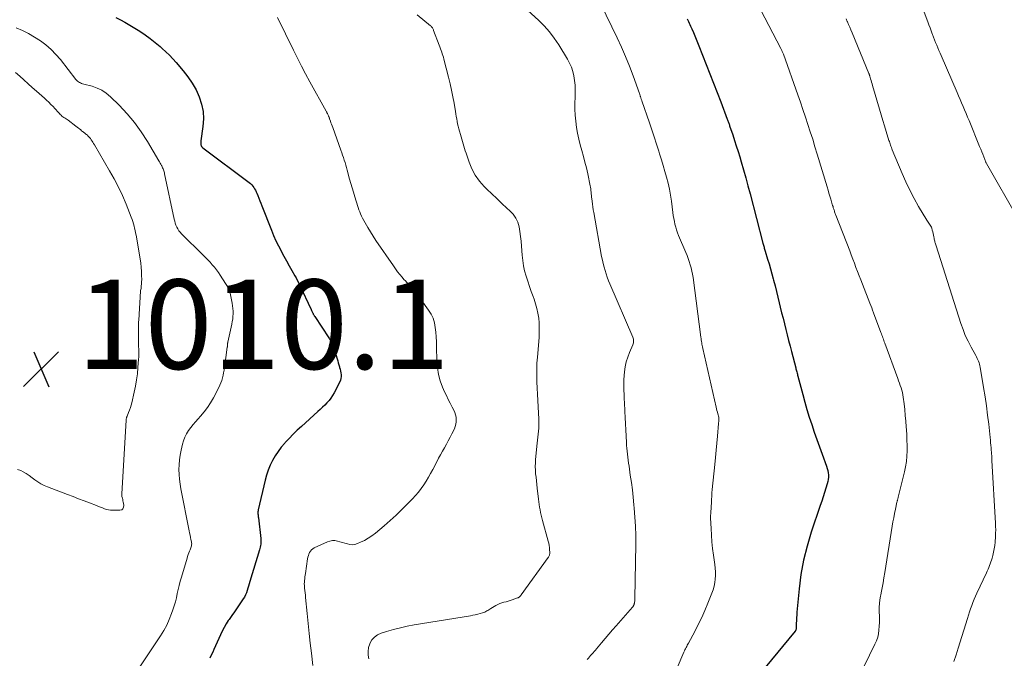
# Model space of a CAD drawing. Units: feet. Extents: x 1960000 to 1965000, y 540000 to 545000.
# Drawn here: x 1963217 to 1963437, y 541180 to 541323 of the extents above; entities that cross this region are included whole.
import ezdxf

# ---------------------------------------------------------------- set-up
doc = ezdxf.new("R2010")
doc.units = ezdxf.units.FT
doc.header["$LTSCALE"] = 100
doc.header["$MEASUREMENT"] = 0
for name, color, linetype, lineweight in [('CONTOUR INDEX', 32, 'Continuous', 25), ('CONTOUR INTERMEDIATE', 40, 'Continuous', 15), ('SPOT ELEVATION', 7, 'Continuous', 15)]:
    doc.layers.add(name, color=color, linetype=linetype, lineweight=lineweight)
doc.styles.add('slant', font='romans.shx', dxfattribs={"oblique": 14.999978})

# ---------------------------------------------------------------- blocks, each defined once
blk = doc.blocks.new('SPOT')
at = {"layer": 'SPOT ELEVATION', "lineweight": 25}
for p, q in [((-3.95, -3.95), (3.86, 3.85)), ((-1.67, 3.81), (1.74, -3.97))]:
    blk.add_line(p, q, dxfattribs=at)

msp = doc.modelspace()

# ---------------------------------------------------------------- linework, layer by layer
at = {"layer": 'CONTOUR INDEX', "flags": 128}
for points, elevation in [([(1963238.34, 541323.22), (1963239.34, 541322.71), (1963240.32, 541322.15), (1963243.68, 541320.12), (1963244.88, 541319.35), (1963246.04, 541318.53), (1963247.16, 541317.64), (1963248.24, 541316.72), (1963248.72, 541316.29), (1963249.53, 541315.52), (1963250.32, 541314.75), (1963251.08, 541313.94), (1963251.82, 541313.11), (1963253.39, 541311.31), (1963254.46, 541309.96), (1963255.43, 541308.54), (1963256.26, 541307.04), (1963257, 541305.48), (1963257.52, 541303.85), (1963257.86, 541302.21), (1963257.93, 541300.53), (1963257.82, 541298.82), (1963257.35, 541295.6), (1963257.33, 541295.39), (1963257.33, 541295.17), (1963257.34, 541294.96), (1963257.37, 541294.74), (1963257.43, 541294.54), (1963257.52, 541294.36), (1963257.65, 541294.2), (1963257.8, 541294.05), (1963268.18, 541286.28), (1963268.46, 541286.04), (1963268.73, 541285.79), (1963268.96, 541285.5), (1963269.17, 541285.2), (1963269.19, 541285.18), (1963269.37, 541284.87), (1963269.54, 541284.56), (1963269.7, 541284.24), (1963269.84, 541283.91), (1963270.05, 541283.4), (1963270.29, 541282.82), (1963270.53, 541282.23), (1963270.77, 541281.64), (1963271, 541281.05), (1963273.13, 541275.61), (1963273.62, 541274.43), (1963274.13, 541273.27), (1963274.7, 541272.12), (1963275.29, 541270.99), (1963275.33, 541270.92), (1963275.93, 541269.84), (1963276.53, 541268.76), (1963277.12, 541267.68), (1963277.72, 541266.6), (1963278.37, 541265.43), (1963278.64, 541264.93), (1963278.91, 541264.43), (1963279.16, 541263.92), (1963279.41, 541263.41), (1963282.01, 541257.86), (1963282.09, 541257.69), (1963282.17, 541257.53), (1963282.25, 541257.36), (1963282.32, 541257.2), (1963282.38, 541257.07), (1963282.43, 541256.97), (1963282.48, 541256.87), (1963282.54, 541256.77), (1963282.59, 541256.67), (1963282.65, 541256.57), (1963282.71, 541256.47), (1963282.77, 541256.37), (1963282.83, 541256.28), (1963285.95, 541251.54), (1963286.12, 541251.28), (1963286.28, 541251.01), (1963286.44, 541250.74), (1963286.59, 541250.47), (1963286.73, 541250.19), (1963286.86, 541249.91), (1963286.97, 541249.62), (1963287.07, 541249.32), (1963287.81, 541246.82), (1963287.95, 541246.37), (1963288.08, 541245.92), (1963288.21, 541245.47), (1963288.35, 541245.02), (1963288.38, 541244.92), (1963288.48, 541244.51), (1963288.58, 541244.11), (1963288.64, 541243.7), (1963288.69, 541243.28), (1963288.7, 541242.87), (1963288.65, 541242.47), (1963288.54, 541242.08), (1963288.39, 541241.7), (1963287.14, 541239.26), (1963286.8, 541238.65), (1963286.42, 541238.07), (1963286, 541237.52), (1963285.54, 541237), (1963285.05, 541236.5), (1963284.55, 541236.01), (1963284.04, 541235.53), (1963283.53, 541235.05), (1963279.82, 541231.73), (1963278.88, 541230.86), (1963277.96, 541229.97), (1963277.08, 541229.05), (1963276.21, 541228.11), (1963276.09, 541227.98), (1963275.33, 541227.06), (1963274.62, 541226.12), (1963273.98, 541225.12), (1963273.39, 541224.09), (1963272.88, 541223.02), (1963272.42, 541221.93), (1963272.05, 541220.81), (1963271.73, 541219.67), (1963270.18, 541213.05), (1963270.14, 541212.83), (1963270.12, 541212.62), (1963270.11, 541212.4), (1963270.12, 541212.18), (1963270.14, 541211.96), (1963270.16, 541211.74), (1963270.19, 541211.52), (1963270.21, 541211.3), (1963270.74, 541206.66), (1963270.77, 541206.34), (1963270.78, 541206.02), (1963270.76, 541205.69), (1963270.73, 541205.37), (1963270.68, 541205.05), (1963270.62, 541204.73), (1963270.54, 541204.42), (1963270.46, 541204.11), (1963268.32, 541197.01), (1963268.16, 541196.51), (1963268.01, 541196), (1963267.86, 541195.5), (1963267.7, 541194.99), (1963267.53, 541194.5), (1963267.32, 541194.01), (1963267.07, 541193.55), (1963266.8, 541193.11), (1963266.03, 541191.99), (1963265.43, 541191.12), (1963264.84, 541190.25), (1963264.24, 541189.38), (1963263.65, 541188.52), (1963263.48, 541188.27), (1963262.99, 541187.51), (1963262.53, 541186.74), (1963262.12, 541185.94), (1963261.74, 541185.12), (1963261.38, 541184.29), (1963261.02, 541183.46), (1963260.65, 541182.64), (1963260.28, 541181.81), (1963260, 541181.19), (1963259.68, 541180.5), (1963259.34, 541179.83)], 1000), ([(1963366.1, 541322.94), (1963366.24, 541322.61), (1963366.39, 541322.29), (1963366.53, 541321.96), (1963366.68, 541321.63), (1963366.82, 541321.31), (1963366.97, 541320.98), (1963367.11, 541320.65), (1963367.47, 541319.84), (1963367.78, 541319.11), (1963368.1, 541318.37), (1963368.4, 541317.63), (1963368.7, 541316.89), (1963370.36, 541312.69), (1963371.19, 541310.6), (1963372, 541308.51), (1963372.81, 541306.41), (1963373.61, 541304.31), (1963375.05, 541300.48), (1963375.12, 541300.29), (1963375.19, 541300.11), (1963375.26, 541299.92), (1963375.32, 541299.73), (1963375.39, 541299.55), (1963375.45, 541299.36), (1963375.52, 541299.17), (1963375.58, 541298.99), (1963376.28, 541296.93), (1963376.68, 541295.71), (1963377.07, 541294.48), (1963377.46, 541293.26), (1963377.83, 541292.03), (1963378.16, 541290.93), (1963378.68, 541289.15), (1963379.18, 541287.37), (1963379.67, 541285.58), (1963380.15, 541283.79), (1963383.04, 541272.69), (1963383.1, 541272.47), (1963383.16, 541272.25), (1963383.22, 541272.02), (1963383.28, 541271.8), (1963383.34, 541271.58), (1963383.41, 541271.37), (1963383.47, 541271.15), (1963383.54, 541270.93), (1963384.08, 541269.17), (1963384.4, 541268.07), (1963384.73, 541266.96), (1963385.03, 541265.86), (1963385.33, 541264.75), (1963385.41, 541264.45), (1963385.74, 541263.19), (1963386.07, 541261.92), (1963386.38, 541260.66), (1963386.69, 541259.39), (1963386.92, 541258.42), (1963387.22, 541257.17), (1963387.53, 541255.92), (1963387.83, 541254.67), (1963388.14, 541253.43), (1963388.45, 541252.18), (1963388.77, 541250.94), (1963389.09, 541249.7), (1963389.41, 541248.45), (1963390.36, 541244.84), (1963390.42, 541244.61), (1963390.49, 541244.37), (1963390.55, 541244.13), (1963390.61, 541243.9), (1963390.67, 541243.66), (1963390.73, 541243.43), (1963390.79, 541243.19), (1963390.86, 541242.95), (1963391.94, 541238.85), (1963392.4, 541237.16), (1963392.88, 541235.47), (1963393.4, 541233.8), (1963393.94, 541232.13), (1963394.51, 541230.46), (1963395.08, 541228.81), (1963395.67, 541227.15), (1963396.27, 541225.5), (1963397.25, 541222.82), (1963397.4, 541222.34), (1963397.52, 541221.86), (1963397.6, 541221.36), (1963397.66, 541220.86), (1963397.66, 541220.36), (1963397.63, 541219.87), (1963397.54, 541219.38), (1963397.41, 541218.89), (1963397.11, 541217.91), (1963396.8, 541216.94), (1963396.48, 541215.97), (1963396.17, 541215), (1963395.84, 541214.04), (1963393.81, 541208.03), (1963392.89, 541204.92), (1963392.1, 541201.78), (1963391.54, 541198.6), (1963391.13, 541195.39), (1963390.64, 541190.15), (1963390.58, 541189.53), (1963390.54, 541188.91), (1963390.52, 541188.28), (1963390.5, 541187.65), (1963390.49, 541186.59), (1963390.49, 541186.5), (1963390.47, 541186.41), (1963390.45, 541186.32), (1963390.42, 541186.23), (1963390.38, 541186.14), (1963390.34, 541186.06), (1963390.29, 541185.98), (1963390.23, 541185.91), (1963383.54, 541177.81)], 980)]:
    msp.add_lwpolyline(points, dxfattribs=dict(at, elevation=elevation))
at = {"layer": 'CONTOUR INTERMEDIATE', "flags": 128}
for points, elevation in [([(1963344.35, 541331.37), (1963350.45, 541318.63), (1963351.41, 541316.55), (1963352.32, 541314.46), (1963353.17, 541312.34), (1963353.98, 541310.2), (1963355.42, 541306.2), (1963355.47, 541306.05), (1963355.52, 541305.9), (1963355.57, 541305.75), (1963355.61, 541305.6), (1963355.63, 541305.55), (1963355.67, 541305.43), (1963355.71, 541305.3), (1963355.75, 541305.18), (1963355.79, 541305.05), (1963355.83, 541304.93), (1963355.88, 541304.8), (1963355.92, 541304.68), (1963355.97, 541304.55), (1963357.66, 541299.67), (1963358.21, 541298.08), (1963358.74, 541296.49), (1963359.25, 541294.9), (1963359.76, 541293.3), (1963359.94, 541292.7), (1963360.34, 541291.4), (1963360.73, 541290.09), (1963361.11, 541288.78), (1963361.48, 541287.46), (1963361.81, 541286.14), (1963362.11, 541284.81), (1963362.35, 541283.47), (1963362.56, 541282.12), (1963362.9, 541279.55), (1963362.99, 541278.89), (1963363.1, 541278.24), (1963363.22, 541277.6), (1963363.36, 541276.95), (1963363.52, 541276.31), (1963363.7, 541275.68), (1963363.92, 541275.06), (1963364.16, 541274.45), (1963365.8, 541270.64), (1963366.08, 541269.96), (1963366.34, 541269.28), (1963366.57, 541268.59), (1963366.79, 541267.89), (1963366.98, 541267.19), (1963367.15, 541266.48), (1963367.29, 541265.76), (1963367.4, 541265.04), (1963369.17, 541251.7), (1963369.21, 541251.38), (1963369.25, 541251.07), (1963369.3, 541250.75), (1963369.34, 541250.44), (1963369.38, 541250.12), (1963369.44, 541249.81), (1963369.5, 541249.49), (1963369.56, 541249.18), (1963372.57, 541236.06), (1963372.66, 541235.68), (1963372.75, 541235.29), (1963372.85, 541234.9), (1963372.95, 541234.51), (1963373.14, 541233.79), (1963373.15, 541233.76), (1963373.15, 541233.74), (1963373.16, 541233.72), (1963373.16, 541233.69), (1963373.17, 541233.6), (1963373.17, 541233.58), (1963373.17, 541233.55), (1963373.17, 541233.53), (1963373.17, 541233.5), (1963373.16, 541233.16), (1963373.15, 541232.97), (1963373.14, 541232.77), (1963373.12, 541232.58), (1963373.11, 541232.38), (1963372.85, 541229.57), (1963372.7, 541227.97), (1963372.55, 541226.37), (1963372.39, 541224.77), (1963372.24, 541223.17), (1963371.71, 541217.6), (1963371.64, 541216.86), (1963371.59, 541216.13), (1963371.54, 541215.39), (1963371.5, 541214.65), (1963371.47, 541213.83), (1963371.45, 541213.5), (1963371.43, 541213.17), (1963371.4, 541212.84), (1963371.38, 541212.52), (1963371.35, 541212.19), (1963371.34, 541211.86), (1963371.33, 541211.53), (1963371.34, 541211.2), (1963371.44, 541208.87), (1963371.52, 541207.38), (1963371.63, 541205.89), (1963371.79, 541204.41), (1963371.97, 541202.92), (1963372.27, 541200.82), (1963372.35, 541200.01), (1963372.41, 541199.2), (1963372.4, 541198.39), (1963372.37, 541197.57), (1963372.27, 541196.76), (1963372.12, 541195.97), (1963371.9, 541195.19), (1963371.64, 541194.42), (1963370.73, 541192.15), (1963370.05, 541190.54), (1963369.34, 541188.94), (1963368.57, 541187.38), (1963367.77, 541185.82), (1963366.38, 541183.25), (1963366.25, 541183), (1963366.12, 541182.74), (1963365.98, 541182.49), (1963365.85, 541182.24), (1963365.73, 541181.99), (1963365.6, 541181.73), (1963365.48, 541181.47), (1963365.37, 541181.21), (1963362.33, 541174.23)], 984), ([(1963381.68, 541326.59), (1963387.04, 541316.27), (1963387.12, 541316.12), (1963387.2, 541315.96), (1963387.27, 541315.8), (1963387.34, 541315.64), (1963387.41, 541315.47), (1963387.48, 541315.31), (1963387.54, 541315.15), (1963387.61, 541314.98), (1963390.84, 541305.9), (1963391.42, 541304.25), (1963391.99, 541302.6), (1963392.54, 541300.94), (1963393.09, 541299.28), (1963393.63, 541297.62), (1963394.16, 541295.96), (1963394.67, 541294.29), (1963395.18, 541292.61), (1963397.38, 541285.29), (1963397.59, 541284.6), (1963397.8, 541283.92), (1963398, 541283.23), (1963398.21, 541282.54), (1963398.46, 541281.69), (1963398.54, 541281.42), (1963398.62, 541281.16), (1963398.7, 541280.9), (1963398.77, 541280.64), (1963398.81, 541280.51), (1963398.87, 541280.31), (1963398.93, 541280.11), (1963399, 541279.92), (1963399.07, 541279.72), (1963399.14, 541279.53), (1963399.21, 541279.34), (1963399.28, 541279.14), (1963399.35, 541278.95), (1963402.44, 541271), (1963402.79, 541270.08), (1963403.15, 541269.15), (1963403.5, 541268.22), (1963403.84, 541267.29), (1963404.19, 541266.36), (1963404.54, 541265.43), (1963404.9, 541264.5), (1963405.26, 541263.58), (1963406.94, 541259.32), (1963407.15, 541258.78), (1963407.36, 541258.25), (1963407.56, 541257.71), (1963407.77, 541257.17), (1963409.43, 541252.74), (1963409.54, 541252.44), (1963409.65, 541252.15), (1963409.76, 541251.85), (1963409.86, 541251.55), (1963409.96, 541251.25), (1963410.06, 541250.95), (1963410.17, 541250.65), (1963410.28, 541250.35), (1963413.19, 541242.41), (1963413.38, 541241.91), (1963413.56, 541241.4), (1963413.74, 541240.88), (1963413.92, 541240.37), (1963414.08, 541239.86), (1963414.21, 541239.33), (1963414.31, 541238.81), (1963414.4, 541238.27), (1963414.58, 541236.77), (1963414.73, 541235.47), (1963414.86, 541234.18), (1963414.97, 541232.89), (1963415.07, 541231.59), (1963415.11, 541230.99), (1963415.18, 541229.8), (1963415.23, 541228.62), (1963415.26, 541227.43), (1963415.26, 541226.24), (1963415.21, 541225.05), (1963415.11, 541223.87), (1963414.92, 541222.7), (1963414.68, 541221.54), (1963413.3, 541215.86), (1963413.26, 541215.72), (1963413.22, 541215.59), (1963413.18, 541215.45), (1963413.14, 541215.31), (1963413.1, 541215.18), (1963413.06, 541215.04), (1963413.03, 541214.9), (1963413, 541214.76), (1963412.65, 541213.17), (1963412.46, 541212.23), (1963412.27, 541211.29), (1963412.1, 541210.35), (1963411.94, 541209.4), (1963410.29, 541199), (1963410.1, 541197.87), (1963409.9, 541196.74), (1963409.68, 541195.62), (1963409.46, 541194.49), (1963409.44, 541194.41), (1963409.25, 541193.33), (1963409.11, 541192.24), (1963409.06, 541191.14), (1963409.05, 541190.04), (1963409.07, 541189.51), (1963409.08, 541188.67), (1963409.07, 541187.83), (1963409.03, 541187), (1963408.98, 541186.16), (1963408.86, 541185.33), (1963408.69, 541184.53), (1963408.42, 541183.74), (1963408.09, 541182.98), (1963405.64, 541178.04)], 976), ([(1963330.44, 541324.79), (1963332.82, 541322.62), (1963334.1, 541321.36), (1963335.29, 541320.03), (1963336.37, 541318.6), (1963337.36, 541317.11), (1963339.3, 541313.91), (1963339.78, 541313.01), (1963340.19, 541312.08), (1963340.51, 541311.12), (1963340.76, 541310.13), (1963340.92, 541309.12), (1963341.03, 541308.11), (1963341.06, 541307.09), (1963341.05, 541306.06), (1963341.01, 541305.4), (1963340.97, 541304.05), (1963340.98, 541302.7), (1963341.07, 541301.35), (1963341.21, 541300), (1963341.38, 541298.62), (1963341.59, 541297.3), (1963341.84, 541296), (1963342.15, 541294.71), (1963342.51, 541293.43), (1963342.89, 541292.15), (1963343.24, 541290.86), (1963343.55, 541289.57), (1963343.84, 541288.27), (1963344.4, 541285.58), (1963344.47, 541285.22), (1963344.53, 541284.85), (1963344.58, 541284.48), (1963344.61, 541284.11), (1963344.65, 541283.74), (1963344.68, 541283.36), (1963344.72, 541282.99), (1963344.76, 541282.62), (1963344.82, 541282.09), (1963344.9, 541281.45), (1963344.99, 541280.82), (1963345.09, 541280.19), (1963345.2, 541279.56), (1963346.97, 541269.71), (1963347.12, 541268.93), (1963347.3, 541268.14), (1963347.5, 541267.37), (1963347.72, 541266.6), (1963347.97, 541265.84), (1963348.23, 541265.08), (1963348.52, 541264.33), (1963348.83, 541263.59), (1963353.97, 541251.69), (1963354.04, 541251.48), (1963354.09, 541251.27), (1963354.12, 541251.05), (1963354.12, 541250.84), (1963354.1, 541250.62), (1963354.06, 541250.4), (1963354, 541250.19), (1963353.92, 541249.99), (1963353.19, 541248.29), (1963352.79, 541247.23), (1963352.46, 541246.14), (1963352.24, 541245.03), (1963352.1, 541243.91), (1963351.96, 541242.18), (1963351.92, 541241.55), (1963351.9, 541240.92), (1963351.91, 541240.29), (1963351.93, 541239.66), (1963351.97, 541239.03), (1963352, 541238.4), (1963352.03, 541237.77), (1963352.06, 541237.14), (1963352.15, 541235.05), (1963352.21, 541233.68), (1963352.28, 541232.31), (1963352.35, 541230.93), (1963352.43, 541229.56), (1963352.51, 541228.15), (1963352.56, 541227.48), (1963352.61, 541226.82), (1963352.67, 541226.15), (1963352.74, 541225.48), (1963352.82, 541224.82), (1963352.9, 541224.15), (1963352.99, 541223.49), (1963353.09, 541222.82), (1963353.38, 541220.84), (1963353.62, 541219.19), (1963353.83, 541217.53), (1963354.02, 541215.87), (1963354.19, 541214.21), (1963354.26, 541213.46), (1963354.42, 541211.42), (1963354.53, 541209.38), (1963354.58, 541207.33), (1963354.58, 541205.28), (1963354.4, 541193.26), (1963354.39, 541193.05), (1963354.38, 541192.83), (1963354.35, 541192.62), (1963354.32, 541192.41), (1963354.28, 541192.18), (1963354.26, 541192.09), (1963354.24, 541191.99), (1963354.21, 541191.9), (1963354.19, 541191.81), (1963354.18, 541191.77), (1963354.15, 541191.7), (1963354.12, 541191.63), (1963354.09, 541191.56), (1963354.05, 541191.49), (1963354.01, 541191.42), (1963353.97, 541191.36), (1963353.92, 541191.3), (1963353.87, 541191.24), (1963350.24, 541187.12), (1963349.41, 541186.17), (1963348.58, 541185.21), (1963347.76, 541184.26), (1963346.94, 541183.29), (1963345.82, 541181.98), (1963345.56, 541181.67), (1963345.3, 541181.37), (1963345.04, 541181.08), (1963344.77, 541180.78), (1963344.5, 541180.49), (1963344.24, 541180.19), (1963343.99, 541179.88), (1963343.74, 541179.57)], 988), ([(1963419.11, 541324.38), (1963419.9, 541322.26), (1963420.15, 541321.59), (1963420.41, 541320.92), (1963420.66, 541320.25), (1963420.91, 541319.58), (1963420.96, 541319.44), (1963421.18, 541318.84), (1963421.41, 541318.24), (1963421.65, 541317.64), (1963421.89, 541317.05), (1963422.13, 541316.46), (1963422.38, 541315.86), (1963422.63, 541315.27), (1963422.88, 541314.69), (1963426.46, 541306.45), (1963426.8, 541305.67), (1963427.14, 541304.88), (1963427.47, 541304.1), (1963427.81, 541303.31), (1963428.14, 541302.53), (1963428.47, 541301.74), (1963428.79, 541300.95), (1963429.12, 541300.16), (1963431.49, 541294.35), (1963431.73, 541293.77), (1963431.96, 541293.18), (1963432.19, 541292.6), (1963432.42, 541292.01), (1963432.86, 541290.88), (1963432.87, 541290.86), (1963432.88, 541290.84), (1963432.88, 541290.82), (1963432.89, 541290.8), (1963432.94, 541290.7), (1963432.95, 541290.68), (1963433.01, 541290.58), (1963440.13, 541278.14)], 968), ([(1963274.51, 541323.21), (1963278.07, 541315.91), (1963278.96, 541314.13), (1963279.86, 541312.36), (1963280.78, 541310.6), (1963281.73, 541308.85), (1963285.36, 541302.25), (1963285.42, 541302.14), (1963285.48, 541302.03), (1963285.54, 541301.92), (1963285.6, 541301.81), (1963285.66, 541301.7), (1963285.71, 541301.59), (1963285.77, 541301.48), (1963285.82, 541301.37), (1963285.84, 541301.33), (1963285.88, 541301.23), (1963285.92, 541301.14), (1963285.96, 541301.05), (1963286, 541300.95), (1963286.04, 541300.86), (1963286.07, 541300.76), (1963286.11, 541300.66), (1963286.14, 541300.57), (1963286.32, 541300.04), (1963286.44, 541299.68), (1963286.57, 541299.32), (1963286.69, 541298.96), (1963286.82, 541298.6), (1963288.66, 541293.51), (1963288.86, 541292.96), (1963289.05, 541292.41), (1963289.23, 541291.86), (1963289.41, 541291.31), (1963289.59, 541290.75), (1963289.76, 541290.19), (1963289.92, 541289.63), (1963290.07, 541289.07), (1963290.62, 541287.05), (1963290.89, 541286.07), (1963291.16, 541285.08), (1963291.45, 541284.1), (1963291.74, 541283.12), (1963292.04, 541282.14), (1963292.19, 541281.65), (1963292.35, 541281.17), (1963292.52, 541280.68), (1963292.69, 541280.2), (1963292.87, 541279.73), (1963293.07, 541279.26), (1963293.29, 541278.8), (1963293.52, 541278.34), (1963294.12, 541277.24), (1963294.68, 541276.24), (1963295.26, 541275.26), (1963295.87, 541274.3), (1963296.49, 541273.34), (1963300.39, 541267.63), (1963300.86, 541266.98), (1963301.33, 541266.34), (1963301.83, 541265.72), (1963302.34, 541265.11), (1963302.76, 541264.62), (1963303.08, 541264.27), (1963303.41, 541263.92), (1963303.74, 541263.58), (1963304.08, 541263.25), (1963304.42, 541262.91), (1963304.74, 541262.56), (1963305.04, 541262.2), (1963305.33, 541261.82), (1963308.26, 541257.76), (1963308.81, 541256.85), (1963309.26, 541255.91), (1963309.56, 541254.91), (1963309.76, 541253.87), (1963309.86, 541252.8), (1963309.94, 541251.73), (1963310, 541250.65), (1963310.03, 541249.58), (1963310.11, 541246.3), (1963310.23, 541244.81), (1963310.47, 541243.34), (1963310.87, 541241.91), (1963311.4, 541240.5), (1963311.84, 541239.49), (1963312.24, 541238.62), (1963312.65, 541237.75), (1963313.08, 541236.9), (1963313.52, 541236.05), (1963313.91, 541235.32), (1963314.13, 541234.83), (1963314.31, 541234.32), (1963314.41, 541233.8), (1963314.47, 541233.26), (1963314.45, 541232.72), (1963314.38, 541232.2), (1963314.23, 541231.68), (1963314.03, 541231.18), (1963313.5, 541230.09), (1963313.09, 541229.29), (1963312.68, 541228.5), (1963312.26, 541227.72), (1963311.82, 541226.94), (1963311.38, 541226.17), (1963310.94, 541225.39), (1963310.52, 541224.6), (1963310.1, 541223.82), (1963309.2, 541222.09), (1963308.73, 541221.21), (1963308.23, 541220.34), (1963307.71, 541219.49), (1963307.17, 541218.65), (1963306.6, 541217.83), (1963306, 541217.04), (1963305.35, 541216.28), (1963304.68, 541215.54), (1963303.56, 541214.4), (1963302.29, 541213.13), (1963301, 541211.88), (1963299.67, 541210.67), (1963298.32, 541209.49), (1963296.36, 541207.82), (1963295.59, 541207.23), (1963294.79, 541206.68), (1963293.94, 541206.21), (1963293.06, 541205.79), (1963292.35, 541205.5), (1963291.8, 541205.33), (1963291.25, 541205.25), (1963290.69, 541205.29), (1963290.13, 541205.41), (1963290.11, 541205.42), (1963289.55, 541205.59), (1963288.99, 541205.77), (1963288.43, 541205.93), (1963287.87, 541206.08), (1963287.31, 541206.17), (1963286.76, 541206.18), (1963286.21, 541206.08), (1963285.68, 541205.9), (1963282.67, 541204.54), (1963282.35, 541204.35), (1963282.07, 541204.12), (1963281.84, 541203.84), (1963281.65, 541203.52), (1963281.5, 541203.17), (1963281.38, 541202.8), (1963281.29, 541202.43), (1963281.21, 541202.06), (1963280.71, 541198.78), (1963280.66, 541198.4), (1963280.61, 541198.03), (1963280.56, 541197.65), (1963280.51, 541197.27), (1963280.49, 541196.89), (1963280.47, 541196.52), (1963280.49, 541196.14), (1963280.52, 541195.76), (1963280.55, 541195.49), (1963280.61, 541194.98), (1963280.67, 541194.47), (1963280.73, 541193.96), (1963280.78, 541193.44), (1963281.13, 541189.84), (1963281.35, 541187.62), (1963281.57, 541185.41), (1963281.81, 541183.19), (1963282.06, 541180.98), (1963282.38, 541178.24)], 996), ([(1963305.72, 541323.8), (1963308.69, 541321.37), (1963308.81, 541321.26), (1963308.92, 541321.15), (1963309.02, 541321.02), (1963309.11, 541320.89), (1963309.2, 541320.75), (1963309.27, 541320.61), (1963309.34, 541320.47), (1963309.4, 541320.32), (1963310.63, 541317.01), (1963310.77, 541316.63), (1963310.92, 541316.24), (1963311.06, 541315.86), (1963311.2, 541315.48), (1963311.34, 541315.09), (1963311.47, 541314.7), (1963311.58, 541314.31), (1963311.69, 541313.92), (1963312.71, 541309.84), (1963313.06, 541308.39), (1963313.38, 541306.94), (1963313.68, 541305.48), (1963313.96, 541304.01), (1963314.28, 541302.18), (1963314.38, 541301.63), (1963314.47, 541301.08), (1963314.56, 541300.52), (1963314.65, 541299.97), (1963314.75, 541299.42), (1963314.86, 541298.87), (1963315, 541298.33), (1963315.16, 541297.79), (1963315.4, 541297.03), (1963315.56, 541296.52), (1963315.71, 541296), (1963315.86, 541295.48), (1963316.01, 541294.95), (1963316.16, 541294.43), (1963316.31, 541293.91), (1963316.48, 541293.4), (1963316.65, 541292.88), (1963317.34, 541290.82), (1963317.96, 541289.33), (1963318.71, 541287.92), (1963319.64, 541286.63), (1963320.7, 541285.42), (1963321.28, 541284.84), (1963322.38, 541283.75), (1963323.5, 541282.68), (1963324.63, 541281.63), (1963325.78, 541280.59), (1963326.46, 541279.98), (1963327.18, 541279.2), (1963327.77, 541278.35), (1963328.19, 541277.4), (1963328.49, 541276.38), (1963328.67, 541275.3), (1963328.83, 541274.23), (1963328.95, 541273.14), (1963329.04, 541272.05), (1963329.18, 541270.05), (1963329.31, 541268.85), (1963329.49, 541267.67), (1963329.75, 541266.5), (1963330.06, 541265.34), (1963330.43, 541264.19), (1963330.81, 541263.05), (1963331.22, 541261.92), (1963331.64, 541260.79), (1963331.86, 541260.19), (1963332.21, 541259.16), (1963332.51, 541258.11), (1963332.73, 541257.05), (1963332.89, 541255.97), (1963332.98, 541254.89), (1963333.03, 541253.8), (1963333.02, 541252.71), (1963332.96, 541251.63), (1963332.59, 541247.25), (1963332.49, 541245.86), (1963332.44, 541244.47), (1963332.44, 541243.08), (1963332.48, 541241.68), (1963332.55, 541240.29), (1963332.62, 541238.9), (1963332.69, 541237.51), (1963332.77, 541236.12), (1963332.92, 541233.35), (1963332.94, 541232.67), (1963332.94, 541232), (1963332.89, 541231.33), (1963332.83, 541230.66), (1963332.75, 541229.99), (1963332.67, 541229.31), (1963332.6, 541228.64), (1963332.53, 541227.97), (1963332.2, 541224.35), (1963332.15, 541223.55), (1963332.13, 541222.74), (1963332.15, 541221.94), (1963332.21, 541221.14), (1963332.29, 541220.34), (1963332.38, 541219.53), (1963332.46, 541218.73), (1963332.55, 541217.93), (1963332.83, 541215.44), (1963332.9, 541214.84), (1963332.98, 541214.24), (1963333.08, 541213.64), (1963333.19, 541213.05), (1963333.31, 541212.45), (1963333.44, 541211.86), (1963333.58, 541211.27), (1963333.74, 541210.69), (1963335.01, 541206.03), (1963335.12, 541205.57), (1963335.22, 541205.1), (1963335.28, 541204.63), (1963335.33, 541204.16), (1963335.38, 541203.52), (1963335.38, 541203.37), (1963335.37, 541203.21), (1963335.34, 541203.06), (1963335.3, 541202.92), (1963335.24, 541202.77), (1963335.17, 541202.63), (1963335.1, 541202.5), (1963335.01, 541202.37), (1963328.98, 541194), (1963328.9, 541193.89), (1963328.81, 541193.79), (1963328.72, 541193.7), (1963328.62, 541193.61), (1963328.51, 541193.52), (1963328.4, 541193.45), (1963328.28, 541193.39), (1963328.16, 541193.34), (1963326.98, 541192.93), (1963326.52, 541192.78), (1963326.06, 541192.63), (1963325.59, 541192.5), (1963325.12, 541192.38), (1963324.65, 541192.25), (1963324.2, 541192.08), (1963323.76, 541191.88), (1963323.34, 541191.66), (1963322.15, 541190.95), (1963321.93, 541190.82), (1963321.71, 541190.69), (1963321.49, 541190.56), (1963321.26, 541190.43), (1963321.04, 541190.3), (1963320.81, 541190.19), (1963320.57, 541190.1), (1963320.32, 541190.02), (1963319.77, 541189.85), (1963319.25, 541189.7), (1963318.72, 541189.57), (1963318.18, 541189.45), (1963317.65, 541189.35), (1963305.07, 541187.29), (1963303.51, 541187), (1963301.95, 541186.67), (1963300.42, 541186.28), (1963298.89, 541185.84), (1963297.65, 541185.47), (1963296.84, 541185.09), (1963296.14, 541184.6), (1963295.59, 541183.94), (1963295.15, 541183.16), (1963295.1, 541183.04), (1963294.86, 541182.22), (1963294.74, 541181.39), (1963294.78, 541180.56), (1963294.93, 541179.72)], 992), ([(1963401.63, 541322.91), (1963401.87, 541322.35), (1963401.92, 541322.26), (1963402.18, 541321.65), (1963402.45, 541321.04), (1963402.7, 541320.43), (1963402.96, 541319.82), (1963406.73, 541310.69), (1963406.76, 541310.62), (1963406.79, 541310.55), (1963406.82, 541310.47), (1963406.84, 541310.4), (1963406.87, 541310.33), (1963406.89, 541310.25), (1963406.92, 541310.18), (1963406.94, 541310.1), (1963407.12, 541309.5), (1963407.23, 541309.12), (1963407.34, 541308.74), (1963407.45, 541308.36), (1963407.56, 541307.99), (1963409.12, 541302.69), (1963409.5, 541301.44), (1963409.87, 541300.19), (1963410.24, 541298.94), (1963410.62, 541297.69), (1963411.21, 541295.73), (1963411.3, 541295.46), (1963411.38, 541295.19), (1963411.47, 541294.92), (1963411.56, 541294.65), (1963411.66, 541294.39), (1963411.75, 541294.12), (1963411.85, 541293.86), (1963411.96, 541293.59), (1963414.14, 541288.34), (1963414.97, 541286.44), (1963415.86, 541284.57), (1963416.83, 541282.75), (1963417.85, 541280.95), (1963419.71, 541277.84), (1963419.85, 541277.62), (1963419.99, 541277.4), (1963420.14, 541277.18), (1963420.3, 541276.97), (1963420.45, 541276.76), (1963420.58, 541276.54), (1963420.69, 541276.3), (1963420.78, 541276.05), (1963420.9, 541275.66), (1963421, 541275.29), (1963421.1, 541274.92), (1963421.18, 541274.54), (1963421.26, 541274.15), (1963421.31, 541273.81), (1963421.35, 541273.6), (1963421.4, 541273.39), (1963421.45, 541273.18), (1963421.5, 541272.97), (1963421.56, 541272.76), (1963421.62, 541272.56), (1963421.68, 541272.35), (1963421.75, 541272.14), (1963427.29, 541254.76), (1963427.77, 541253.4), (1963428.29, 541252.07), (1963428.9, 541250.76), (1963429.56, 541249.48), (1963430.61, 541247.58), (1963430.78, 541247.26), (1963430.94, 541246.95), (1963431.09, 541246.63), (1963431.24, 541246.31), (1963431.37, 541245.98), (1963431.48, 541245.64), (1963431.57, 541245.3), (1963431.64, 541244.95), (1963432.38, 541240.41), (1963432.7, 541238.36), (1963433, 541236.31), (1963433.26, 541234.25), (1963433.51, 541232.19), (1963433.83, 541229.21), (1963433.89, 541228.64), (1963433.95, 541228.07), (1963434, 541227.49), (1963434.05, 541226.92), (1963434.1, 541226.31), (1963434.12, 541226.04), (1963434.14, 541225.77), (1963434.16, 541225.49), (1963434.18, 541225.22), (1963434.2, 541224.94), (1963434.22, 541224.67), (1963434.23, 541224.39), (1963434.25, 541224.12), (1963435.04, 541210.1), (1963435.07, 541209.35), (1963435.08, 541208.59), (1963435.06, 541207.84), (1963435.03, 541207.08), (1963434.94, 541205.82), (1963434.87, 541205.07), (1963434.77, 541204.32), (1963434.62, 541203.58), (1963434.45, 541202.84), (1963434.28, 541202.23), (1963434.16, 541201.81), (1963434.03, 541201.39), (1963433.87, 541200.98), (1963433.71, 541200.57), (1963433.53, 541200.16), (1963433.36, 541199.76), (1963433.17, 541199.35), (1963432.99, 541198.95), (1963430.87, 541194.42), (1963430.56, 541193.73), (1963430.26, 541193.04), (1963429.98, 541192.34), (1963429.71, 541191.63), (1963429.46, 541190.92), (1963429.22, 541190.2), (1963428.98, 541189.48), (1963428.75, 541188.76), (1963426.7, 541182.07), (1963426.23, 541180.61), (1963425.74, 541179.15)], 972), ([(1963216.02, 541320.93), (1963217.44, 541320.31), (1963218.82, 541319.63), (1963220.16, 541318.85), (1963221.46, 541318.01), (1963222.69, 541317.07), (1963223.85, 541316.07), (1963224.92, 541314.96), (1963225.93, 541313.79), (1963229.41, 541309.34), (1963229.58, 541309.15), (1963229.77, 541308.97), (1963229.97, 541308.82), (1963230.19, 541308.69), (1963230.43, 541308.57), (1963230.66, 541308.47), (1963230.91, 541308.38), (1963231.16, 541308.31), (1963233.01, 541307.83), (1963234.14, 541307.43), (1963235.21, 541306.93), (1963236.19, 541306.27), (1963237.11, 541305.5), (1963239.08, 541303.58), (1963240.86, 541301.69), (1963242.52, 541299.73), (1963244.03, 541297.64), (1963245.43, 541295.46), (1963247.95, 541291.17), (1963248.1, 541290.91), (1963248.25, 541290.64), (1963248.39, 541290.38), (1963248.53, 541290.11), (1963248.59, 541290), (1963248.7, 541289.78), (1963248.8, 541289.56), (1963248.89, 541289.34), (1963248.97, 541289.12), (1963249.05, 541288.89), (1963249.12, 541288.66), (1963249.18, 541288.43), (1963249.23, 541288.2), (1963251.39, 541278.08), (1963251.5, 541277.63), (1963251.63, 541277.19), (1963251.78, 541276.75), (1963251.96, 541276.32), (1963252.17, 541275.91), (1963252.4, 541275.51), (1963252.69, 541275.15), (1963253, 541274.81), (1963257.86, 541270.05), (1963258.38, 541269.52), (1963258.9, 541268.99), (1963259.4, 541268.45), (1963259.9, 541267.9), (1963260.38, 541267.34), (1963260.84, 541266.76), (1963261.27, 541266.16), (1963261.69, 541265.55), (1963263.53, 541262.64), (1963263.62, 541262.47), (1963263.7, 541262.3), (1963263.76, 541262.12), (1963263.81, 541261.93), (1963264.35, 541259.31), (1963264.45, 541258.72), (1963264.53, 541258.13), (1963264.56, 541257.54), (1963264.56, 541256.94), (1963264.53, 541256.35), (1963264.47, 541255.75), (1963264.38, 541255.17), (1963264.27, 541254.58), (1963263.37, 541250.54), (1963263.35, 541250.47), (1963263.34, 541250.39), (1963263.33, 541250.32), (1963263.32, 541250.24), (1963263.31, 541250.17), (1963263.3, 541250.09), (1963263.3, 541250.01), (1963263.3, 541249.94), (1963263.29, 541249.88), (1963263.29, 541249.77), (1963263.28, 541249.67), (1963263.27, 541249.56), (1963263.26, 541249.46), (1963262.63, 541244.86), (1963262.54, 541244.29), (1963262.43, 541243.72), (1963262.3, 541243.15), (1963262.16, 541242.59), (1963262, 541242.03), (1963261.8, 541241.49), (1963261.58, 541240.95), (1963261.33, 541240.43), (1963260.14, 541238.12), (1963259.52, 541237.02), (1963258.84, 541235.97), (1963258.08, 541234.97), (1963257.27, 541234.02), (1963256.71, 541233.41), (1963256.15, 541232.77), (1963255.61, 541232.12), (1963255.09, 541231.45), (1963254.59, 541230.77), (1963254.15, 541230.05), (1963253.77, 541229.31), (1963253.47, 541228.53), (1963253.24, 541227.72), (1963252.93, 541226.38), (1963252.72, 541225.31), (1963252.57, 541224.24), (1963252.48, 541223.16), (1963252.45, 541222.07), (1963252.49, 541220.98), (1963252.56, 541219.9), (1963252.7, 541218.82), (1963252.88, 541217.75), (1963254.72, 541208.38), (1963254.82, 541207.88), (1963254.92, 541207.39), (1963255.02, 541206.9), (1963255.13, 541206.41), (1963255.24, 541205.88), (1963255.28, 541205.65), (1963255.29, 541205.43), (1963255.27, 541205.21), (1963255.23, 541204.99), (1963255.17, 541204.77), (1963255.11, 541204.55), (1963255.03, 541204.34), (1963254.95, 541204.12), (1963254.8, 541203.79), (1963254.65, 541203.41), (1963254.5, 541203.03), (1963254.37, 541202.64), (1963254.25, 541202.25), (1963252.99, 541197.97), (1963252.74, 541197.06), (1963252.5, 541196.15), (1963252.29, 541195.24), (1963252.08, 541194.32), (1963251.87, 541193.4), (1963251.64, 541192.49), (1963251.37, 541191.59), (1963251.08, 541190.7), (1963250.78, 541189.83), (1963250.28, 541188.54), (1963249.71, 541187.27), (1963249.04, 541186.05), (1963248.32, 541184.87), (1963243.11, 541177.05)], 1004), ([(1963215.89, 541310.89), (1963216.84, 541310.08), (1963217.77, 541309.25), (1963218.7, 541308.41), (1963219.63, 541307.58), (1963220.57, 541306.75), (1963222.35, 541305.16), (1963222.85, 541304.7), (1963223.35, 541304.24), (1963223.83, 541303.76), (1963224.3, 541303.27), (1963224.69, 541302.84), (1963224.96, 541302.56), (1963225.22, 541302.28), (1963225.48, 541301.99), (1963225.74, 541301.71), (1963225.9, 541301.54), (1963226.09, 541301.35), (1963226.29, 541301.17), (1963226.51, 541301.01), (1963226.74, 541300.85), (1963226.97, 541300.71), (1963227.2, 541300.56), (1963227.42, 541300.4), (1963227.64, 541300.24), (1963229.42, 541298.9), (1963229.69, 541298.69), (1963229.95, 541298.48), (1963230.22, 541298.27), (1963230.48, 541298.05), (1963230.69, 541297.87), (1963230.85, 541297.74), (1963231.01, 541297.62), (1963231.17, 541297.5), (1963231.33, 541297.38), (1963231.5, 541297.26), (1963231.66, 541297.14), (1963231.81, 541297.01), (1963231.96, 541296.87), (1963232.08, 541296.75), (1963232.28, 541296.55), (1963232.47, 541296.34), (1963232.65, 541296.11), (1963232.82, 541295.88), (1963232.85, 541295.83), (1963233.03, 541295.56), (1963233.2, 541295.29), (1963233.37, 541295.01), (1963233.54, 541294.74), (1963236.94, 541288.94), (1963237.96, 541287.11), (1963238.92, 541285.26), (1963239.8, 541283.37), (1963240.62, 541281.45), (1963241.79, 541278.54), (1963241.97, 541278.05), (1963242.14, 541277.56), (1963242.29, 541277.06), (1963242.43, 541276.56), (1963242.54, 541276.05), (1963242.66, 541275.54), (1963242.76, 541275.03), (1963242.85, 541274.52), (1963243.76, 541269.18), (1963243.9, 541268.26), (1963244.01, 541267.33), (1963244.07, 541266.4), (1963244.1, 541265.47), (1963244.11, 541264.6), (1963244.1, 541264.1), (1963244.08, 541263.6), (1963244.03, 541263.1), (1963243.96, 541262.61), (1963243.88, 541262.12), (1963243.82, 541261.62), (1963243.78, 541261.12), (1963243.74, 541260.63), (1963243.56, 541256.84), (1963243.55, 541256.69), (1963243.54, 541256.53), (1963243.53, 541256.37), (1963243.52, 541256.21), (1963243.5, 541256.05), (1963243.49, 541255.9), (1963243.47, 541255.74), (1963243.45, 541255.58), (1963243.44, 541255.45), (1963243.42, 541255.22), (1963243.4, 541254.99), (1963243.39, 541254.77), (1963243.39, 541254.54), (1963243.42, 541250.5), (1963243.43, 541250.03), (1963243.43, 541249.56), (1963243.44, 541249.09), (1963243.45, 541248.61), (1963243.46, 541248.14), (1963243.45, 541247.67), (1963243.44, 541247.2), (1963243.41, 541246.73), (1963243.27, 541244.89), (1963243.14, 541243.5), (1963242.96, 541242.12), (1963242.72, 541240.75), (1963242.45, 541239.39), (1963241.91, 541237.01), (1963241.76, 541236.46), (1963241.6, 541235.92), (1963241.41, 541235.38), (1963241.2, 541234.86), (1963240.85, 541234.04), (1963240.8, 541233.92), (1963240.76, 541233.81), (1963240.72, 541233.69), (1963240.69, 541233.57), (1963240.66, 541233.45), (1963240.64, 541233.33), (1963240.62, 541233.21), (1963240.61, 541233.09), (1963239.67, 541216.65), (1963239.66, 541216.58), (1963239.66, 541216.5), (1963239.66, 541216.43), (1963239.66, 541216.36), (1963239.67, 541216.28), (1963239.68, 541216.21), (1963239.69, 541216.13), (1963239.71, 541216.06), (1963239.81, 541215.65), (1963239.87, 541215.37), (1963239.93, 541215.09), (1963239.99, 541214.8), (1963240.04, 541214.52), (1963240.13, 541214.03), (1963240.08, 541213.62), (1963239.93, 541213.29), (1963239.64, 541213.08), (1963239.24, 541212.96), (1963237.63, 541212.95), (1963237.15, 541212.97), (1963236.68, 541213.03), (1963236.22, 541213.15), (1963235.77, 541213.29), (1963235.32, 541213.47), (1963234.87, 541213.64), (1963234.42, 541213.82), (1963233.98, 541213.99), (1963232.44, 541214.6), (1963231.22, 541215.08), (1963230, 541215.55), (1963228.77, 541216.02), (1963227.55, 541216.49), (1963223.05, 541218.18), (1963222.31, 541218.5), (1963221.59, 541218.86), (1963220.91, 541219.29), (1963220.25, 541219.75), (1963219.6, 541220.24), (1963218.94, 541220.71), (1963218.27, 541221.15), (1963217.58, 541221.58), (1963217.1, 541221.87), (1963216.32, 541222.05)], 1008)]:
    msp.add_lwpolyline(points, dxfattribs=dict(at, elevation=elevation))

# ---------------------------------------------------------------- block references
at = {"layer": 'SPOT ELEVATION'}
msp.add_blockref('SPOT', (1963221.64, 541244.57, 1010.06), dxfattribs=at)

# ---------------------------------------------------------------- texts
at = {"layer": 'SPOT ELEVATION', "style": 'slant', "oblique": 15}
msp.add_text('1010.1', height=20, dxfattribs=at).set_placement((1963229.64, 541244.57, 1010.06))

doc.saveas('drawing.dxf')
